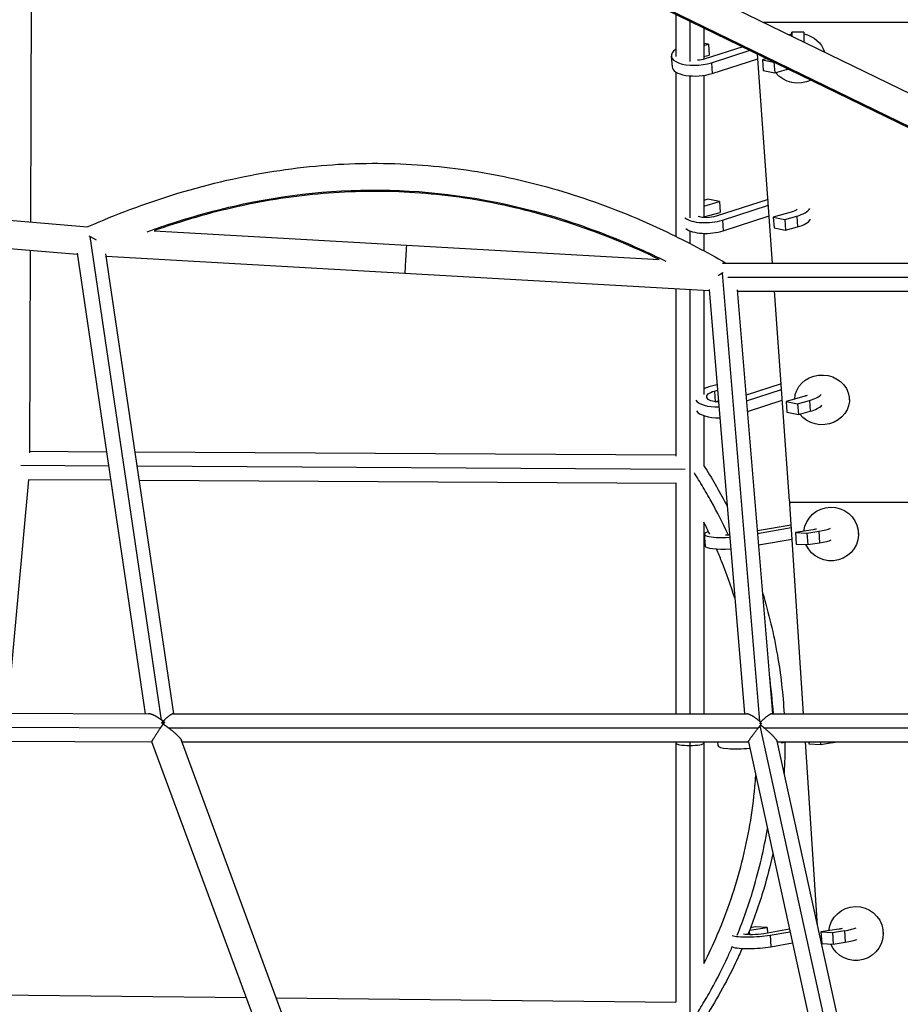
# Model space of a CAD drawing. Units: millimetres. Extents: x -6314 to 6534, y -5570 to 6285.
# Drawn here: x -976 to -381, y -2013 to -1347 of the extents above; entities that cross this region are included whole.
import ezdxf

# ---------------------------------------------------------------- set-up
doc = ezdxf.new("R2010")
doc.units = ezdxf.units.MM
doc.header["$LTSCALE"] = 20
doc.layers.add('2d', color=230, linetype='Continuous')

msp = doc.modelspace()

# ---------------------------------------------------------------- linework, layer by layer
at = {"layer": '2d'}
for p, q in [((-1173.22, -1008.11), (-209.89, -1477.34)), ((-1183.2, -1025.73), (-219.35, -1495.21)), ((-1182.42, -1026.99), (-219.09, -1496.22)), ((-968.33, -1325.1), (-968.87, -1484.21)), ((-532.43, -1343.59), (-532.43, -1372.25)), ((-522.93, -1348.22), (-522.93, -1375.68)), ((-473.31, -1349.03), (-69.85, -1348.7)), ((-513.43, -1352.85), (-513.43, -1374.09)), ((-453.87, -1358.5), (-453.86, -1355.84)), ((-453.86, -1355.84), (-453.86, -1358.5)), ((-445.86, -1355.84), (-453.86, -1355.84)), ((-445.86, -1355.84), (-445.87, -1362.4)), ((-510.3, -1363.98), (-513.43, -1363.34)), ((-513.43, -1364.86), (-510.3, -1363.98)), ((-510.3, -1363.98), (-509.79, -1371.23)), ((-513.43, -1372.26), (-509.79, -1371.23)), ((-487.12, -1365.66), (-512.6, -1373.85)), ((-508.34, -1376.43), (-482.23, -1368.04)), ((-467.03, -1511.91), (-477.08, -1370.55)), ((-535.5, -1371.93), (-535, -1379.19)), ((-508.34, -1376.43), (-507.84, -1383.68)), ((-507.84, -1383.68), (-476.85, -1373.73)), ((-470.78, -1373.62), (-473.89, -1374.49)), ((-473.89, -1374.49), (-466.06, -1376.08)), ((-473.89, -1374.49), (-473.39, -1381.75)), ((-466.06, -1376.08), (-465.86, -1376.02)), ((-466.06, -1376.08), (-465.56, -1383.33)), ((-532.43, -1382.68), (-532.43, -1493.83)), ((-513.43, -1384.97), (-513.43, -1481.17)), ((-473.39, -1381.75), (-465.56, -1383.33)), ((-465.56, -1383.33), (-457.52, -1381.07)), ((-457.6, -1380.04), (-457.52, -1381.07)), ((-522.93, -1385.31), (-522.93, -1481.44)), ((-1358.28, -1451.73), (-930.28, -1487.43)), ((-1347.03, -1471.73), (-936.96, -1505.94)), ((-510.75, -1468.82), (-513.43, -1469.57)), ((-513.43, -1473.36), (-502.91, -1470.4)), ((-502.91, -1470.4), (-510.75, -1468.82)), ((-470.08, -1468.99), (-505.22, -1480.27)), ((-502.91, -1470.4), (-502.41, -1477.66)), ((-513.43, -1480.76), (-502.41, -1477.66)), ((-500.95, -1482.85), (-469.8, -1472.85)), ((-454.42, -1477.52), (-466.51, -1480.92)), ((-500.95, -1482.85), (-500.45, -1490.11)), ((-500.45, -1490.11), (-469.29, -1480.1)), ((-466.51, -1480.92), (-458.68, -1482.5)), ((-466.51, -1480.92), (-466.01, -1488.18)), ((-458.68, -1482.5), (-450.64, -1480.24)), ((-458.68, -1482.5), (-458.17, -1489.76)), ((-450.64, -1480.24), (-450.14, -1487.5)), ((-885.28, -1490.05), (-543.67, -1509.48)), ((-522.93, -1490.16), (-522.93, -1498.63)), ((-466.01, -1488.18), (-458.17, -1489.76)), ((-458.17, -1489.76), (-450.14, -1487.5)), ((-880.14, -1821.02), (-928.47, -1493.96)), ((-513.43, -1491.85), (-513.43, -1503.66)), ((-968.94, -1503.27), (-969.41, -1640.23)), ((-891.03, -1816.77), (-937.07, -1505.19)), ((-871.81, -1816.82), (-917.79, -1505.67)), ((-917.56, -1507.24), (-509.9, -1530.43)), ((-500.84, -1511.91), (-204, -1511.91)), ((-501.02, -1518.84), (-475.79, -1821.73)), ((-497.14, -1521.41), (-204, -1521.41)), ((-532.43, -1529.15), (-532.43, -1642.48)), ((-522.93, -1529.69), (-522.93, -1654.48)), ((-513.43, -1530.23), (-513.43, -1600.84)), ((-509.94, -1529.86), (-486.04, -1816.81)), ((-490.86, -1530.05), (-466.97, -1816.81)), ((-490.79, -1530.91), (-204, -1530.91)), ((-455.59, -1672.77), (-465.68, -1530.91)), ((-504.58, -1594.2), (-510.13, -1595.76)), ((-506.36, -1598.49), (-504.27, -1597.9)), ((-461.22, -1593.6), (-484.93, -1601.22)), ((-484.61, -1605.07), (-460.94, -1597.46)), ((-506.36, -1598.49), (-505.85, -1605.74)), ((-484.01, -1612.29), (-460.43, -1604.71)), ((-445.76, -1602.2), (-457.86, -1605.6)), ((-452.01, -1603.96), (-452.01, -1603.32)), ((-415.01, -1604.49), (-415.01, -1603.33)), ((-505.84, -1605.74), (-503.67, -1605.13)), ((-457.86, -1605.6), (-450.03, -1607.19)), ((-457.86, -1605.6), (-457.36, -1612.86)), ((-450.03, -1607.19), (-441.99, -1604.93)), ((-450.03, -1607.19), (-449.52, -1614.44)), ((-441.99, -1604.93), (-441.49, -1612.18)), ((-513.43, -1615.15), (-513.43, -1649.25)), ((-457.36, -1612.86), (-449.52, -1614.44)), ((-449.52, -1614.44), (-441.49, -1612.18)), ((-917.18, -1639.79), (-969.4, -1639.5)), ((-532.43, -1641.94), (-897.96, -1639.89)), ((-915.77, -1649.29), (-975.27, -1648.96)), ((-526.13, -1651.46), (-896.55, -1649.4)), ((-522.93, -1654.48), (-522.93, -1816.81)), ((-970.26, -1658.49), (-984.49, -1816.31)), ((-914.37, -1658.8), (-970.26, -1658.49)), ((-532, -1660.94), (-895.15, -1658.91)), ((-532.43, -1660.94), (-532.43, -1816.81)), ((-455.49, -1673.7), (-69.85, -1673.38)), ((-446.06, -1816.81), (-455.39, -1674.71)), ((-513.43, -1687.27), (-513.43, -1816.81)), ((-454.44, -1689.19), (-477.28, -1693.13)), ((-477.14, -1694.76), (-454.33, -1690.83)), ((-513.18, -1695.39), (-512.68, -1703.25)), ((-439.47, -1692.29), (-451.57, -1694.17)), ((-451.57, -1694.17), (-443.73, -1694.54)), ((-451.57, -1694.17), (-451.06, -1702.04)), ((-443.73, -1694.54), (-435.7, -1693.29)), ((-443.73, -1694.54), (-443.23, -1702.4)), ((-435.7, -1693.29), (-435.2, -1701.15)), ((-408.88, -1695.21), (-408.88, -1694.7)), ((-476.49, -1702.6), (-453.82, -1698.69)), ((-451.06, -1702.04), (-443.23, -1702.4)), ((-443.23, -1702.4), (-435.2, -1701.15)), ((-1276.56, -1814.86), (-889.01, -1816.78)), ((-872.33, -1816.82), (-484.71, -1816.81)), ((-467.49, -1816.81), (-69.85, -1816.83)), ((-1280.09, -1824.34), (-880.85, -1826.31)), ((-875.43, -1826.32), (-476.58, -1826.31)), ((-475.54, -1825.02), (-405.94, -2142.31)), ((-472.67, -1826.31), (-69.85, -1826.33)), ((-1271.78, -1833.89), (-886.65, -1835.79)), ((-776.05, -2135.68), (-886.66, -1835.76)), ((-755.49, -2136.51), (-866.76, -1834.79)), ((-866.38, -1835.82), (-483.36, -1835.81)), ((-532.43, -1835.81), (-532.43, -2011.87)), ((-522.93, -1835.81), (-522.93, -2021.62)), ((-513.43, -1835.81), (-513.43, -1985.76)), ((-504.2, -1835.81), (-504.04, -1838.35)), ((-483.37, -1835.78), (-417.42, -2136.4)), ((-464.01, -1835.33), (-397.97, -2136.39)), ((-463.91, -1835.81), (-69.85, -1835.83)), ((-461.08, -1836.53), (-456.95, -1835.81)), ((-436.66, -1960.04), (-444.81, -1835.81)), ((-442.5, -1835.81), (-442.42, -1837.13)), ((-442.42, -1837.13), (-434.58, -1837.49)), ((-434.69, -1835.81), (-434.58, -1837.49)), ((-434.58, -1837.49), (-426.55, -1836.24)), ((-426.58, -1835.81), (-426.55, -1836.24)), ((-482.75, -1963.71), (-482.59, -1966.24)), ((-482.55, -1963.19), (-470.69, -1961.34)), ((-478.52, -1960.98), (-481.89, -1961.51)), ((-470.69, -1961.34), (-478.52, -1960.98)), ((-455.56, -1962.56), (-472.99, -1965.57)), ((-470.69, -1961.34), (-470.44, -1965.13)), ((-468.72, -1966.48), (-455.21, -1964.15)), ((-436.71, -1959.3), (-436.81, -1959.32)), ((-422.18, -1962.48), (-434.28, -1964.36)), ((-434.28, -1964.36), (-426.44, -1964.73)), ((-434.28, -1964.36), (-433.77, -1972.22)), ((-426.44, -1964.73), (-418.41, -1963.47)), ((-418.41, -1963.47), (-417.91, -1971.34)), ((-468.72, -1966.48), (-468.22, -1974.34)), ((-426.44, -1964.73), (-425.94, -1972.59)), ((-392.13, -1965.44), (-392.13, -1964.92)), ((-468.22, -1974.34), (-453.53, -1971.81)), ((-433.77, -1972.22), (-425.94, -1972.59)), ((-425.94, -1972.59), (-417.91, -1971.34)), ((-1001.67, -2006.71), (-822.89, -2008.67)), ((-802.55, -2008.9), (-532.43, -2011.87))]:
    msp.add_line(p, q, dxfattribs=at)
at = {"layer": '2d', "extrusion": (0, 0, -1)}
for centre, major_axis, ratio, start_param, end_param in [((-449.88, -1373.39), (-18.5, 0.01), 0.908722, 1.237151, 1.353054), ((-449.88, -1373.39), (-18.5, 0.01), 0.908722, 1.788935, 2.887107), ((-517.79, -1370.71), (9.73, 0.67), 0.416558, 1.036669, 1.606825), ((-449.88, -1373.39), (-18.5, 0.01), 0.908722, 4.210652, 5.662211), ((-459.01, -1474.19), (9.73, 0.67), 0.416558, 0.48067, 1.107669), ((-510.41, -1477.13), (9.73, 0.67), 0.416558, 1.036669, 2.396817), ((-714.89, -1509.25), (0.54, 9.48), 0.002057, 3.141593, 6.283185), ((-433.51, -1604.48), (-18.5, 0.01), 0.908722, 0.030268, 5.666669), ((-501.76, -1601.81), (9.73, 0.67), 0.416558, 1.790751, 4.249262), ((-450.36, -1598.87), (9.73, 0.67), 0.416558, 0.830025, 1.107669), ((-427.38, -1695.21), (-18.5, 0.01), 0.984608, 0.105976, 5.880034), ((-495.47, -1694.26), (9.73, 0.62), 0.174427, 1.647222, 1.93199), ((-444.07, -1691.07), (9.73, 0.62), 0.174427, 0.812088, 1.089732), ((-410.63, -1965.43), (-18.5, 0.01), 0.984608, 0.103171, 5.883549), ((-426.78, -1961.26), (9.73, 0.62), 0.174427, 0.812088, 1.089732), ((-478.18, -1964.45), (9.73, 0.62), 0.174427, 1.018731, 2.628188)]:
    msp.add_ellipse(centre, major_axis=major_axis, ratio=ratio, start_param=start_param, end_param=end_param, dxfattribs=at)
at = {"layer": '2d'}
for centre, major_axis, ratio, start_param, end_param in [((-517.79, -1370.71), (17.71, 1.23), 0.416558, 2.514029, 5.246517), ((-517.29, -1377.96), (17.71, 1.23), 0.416558, 3.141593, 5.246517), ((-465.89, -1375.02), (17.71, 1.23), 0.416558, -1.107669, -1.025297), ((-459.01, -1474.19), (17.71, 1.23), 0.416558, -1.107669, -0.270919), ((-510.41, -1477.13), (17.71, 1.23), 0.416558, 3.580673, 5.246517), ((-458.51, -1481.45), (17.71, 1.23), 0.416558, -1.107669, -0.270902), ((-509.91, -1484.39), (17.71, 1.23), 0.416558, 3.580171, 5.246517), ((-501.76, -1601.81), (17.71, 1.23), 0.416558, 2.033924, 2.260922), ((-501.76, -1601.81), (17.71, 1.23), 0.416558, 3.377074, 4.594906), ((-450.36, -1598.87), (17.71, 1.23), 0.416558, -1.107669, -0.434552), ((-449.86, -1606.13), (17.71, 1.23), 0.416558, -1.107669, -0.434552), ((-501.26, -1609.07), (17.71, 1.23), 0.416558, 3.354903, 4.60062), ((-444.07, -1691.07), (17.71, 1.13), 0.174427, -1.089732, -0.416615), ((-495.47, -1694.26), (17.71, 1.13), 0.174427, 2.55645, 4.671952), ((-494.97, -1702.12), (17.71, 1.13), 0.174427, 3.141593, 4.680486), ((-443.57, -1698.93), (17.71, 1.13), 0.174427, -1.089732, -0.416615), ((-522.93, -1836.48), (9.5, 0), 0.181814, 3.141593, 4.712389), ((-522.93, -1836.48), (9.5, 0), 0.181814, 4.712389, 6.283185), ((-434.92, -1834.03), (17.71, 1.13), 0.174427, -1.089732, -0.925901), ((-486.32, -1837.21), (17.71, 1.13), 0.174427, 3.141593, 4.922236), ((-426.78, -1961.26), (17.71, 1.13), 0.174427, -1.089732, -0.416615), ((-478.18, -1964.45), (17.71, 1.13), 0.174427, 3.546273, 5.264454), ((-426.28, -1969.12), (17.71, 1.13), 0.174427, -1.089732, -0.416615), ((-477.68, -1972.31), (17.71, 1.13), 0.174427, 3.523292, 5.264454)]:
    msp.add_ellipse(centre, major_axis=major_axis, ratio=ratio, start_param=start_param, end_param=end_param, dxfattribs=at)
for points, knots in [([(-930.28, -1487.43), (-929.97, -1487.3), (-929.67, -1487.16), (-920.2, -1483.03), (-910.92, -1479.27), (-880.21, -1467.75), (-858.3, -1461.06), (-815.05, -1451.16), (-793.65, -1447.76), (-751.86, -1444.27), (-731.39, -1443.99), (-691.3, -1446.33), (-671.57, -1448.86), (-632.7, -1456.55), (-613.47, -1461.72), (-575.36, -1474.57), (-556.42, -1482.33), (-524.61, -1497.51), (-511.51, -1504.54), (-498.61, -1511.91)], [0.900877, 0.900877, 0.900877, 0.900877, 1, 1, 4.000971, 4.000971, 10.841589, 10.841589, 17.311352, 17.311352, 23.421233, 23.421233, 29.361066, 29.361066, 35.30846, 35.30846, 41.426393, 41.426393, 45.88229, 45.88229, 45.88229, 45.88229]), ([(-889.84, -1490.71), (-883.69, -1488.48), (-877.54, -1486.38), (-853.56, -1478.7), (-835.79, -1474.1), (-782.67, -1463.69), (-747.55, -1461.22), (-677.76, -1465.19), (-643.07, -1471.63), (-591.29, -1488.01), (-574.07, -1494.6), (-550.99, -1504.95), (-545.09, -1507.73), (-539.2, -1510.65)], [0.0820536, 0.0820536, 0.0820536, 0.0820536, 0.125, 0.125, 0.25, 0.25, 0.5, 0.5, 0.75, 0.75, 0.875, 0.875, 0.9179065, 0.9179065, 0.9179065, 0.9179065]), ([(-543.67, -1509.48), (-552.74, -1505.09), (-561.93, -1500.96), (-591.57, -1488.73), (-612.53, -1481.69), (-653.67, -1471.28), (-673.89, -1467.66), (-713.66, -1463.6), (-733.28, -1463), (-772.09, -1464.58), (-791.37, -1466.73), (-829.74, -1473.58), (-848.91, -1478.33), (-873.58, -1486.04), (-879.45, -1487.99), (-885.28, -1490.05)], [3.811073, 3.811073, 3.811073, 3.811073, 6.831416, 6.831416, 13.429758, 13.429758, 19.560875, 19.560875, 25.421433, 25.421433, 31.213595, 31.213595, 37.115219, 37.115219, 38.968423, 38.968423, 38.968423, 38.968423]), ([(-928.47, -1493.96), (-927.93, -1494.24), (-927.38, -1494.53), (-926.28, -1495.16), (-925.74, -1495.48), (-924.93, -1495.98), (-924.66, -1496.15), (-924.39, -1496.33)], [0.002342222, 0.002342222, 0.002342222, 0.002342222, 0.004228101, 0.004228101, 0.006113979, 0.006113979, 0.00707355, 0.00707355, 0.00707355, 0.00707355]), ([(-501.02, -1518.84), (-501.5, -1519.12), (-501.99, -1519.42), (-502.93, -1520.02), (-503.37, -1520.31), (-503.81, -1520.61)], [0.002463369, 0.002463369, 0.002463369, 0.002463369, 0.00418258, 0.00418258, 0.005771825, 0.005771825, 0.005771825, 0.005771825]), ([(-513.43, -1649), (-513.12, -1649.47), (-512.82, -1649.95), (-507.24, -1658.8), (-502.32, -1667.39), (-497.76, -1676.18), (-497.76, -1676.19), (-497.75, -1676.2)], [0.828825, 0.828825, 0.828825, 0.828825, 1.000007, 1.000007, 4.002536, 4.002536, 4.006387, 4.006387, 4.006387, 4.006387]), ([(-496.88, -1696.03), (-497.02, -1695.72), (-497.17, -1695.41), (-500.76, -1687.63), (-504.48, -1680.29), (-510.44, -1669.49), (-512.5, -1665.93), (-515.68, -1660.64), (-516.75, -1658.88), (-518.39, -1656.26), (-518.94, -1655.39), (-519.66, -1654.26), (-519.82, -1654), (-519.99, -1653.74)], [0.8723742, 0.8723742, 0.8723742, 0.8723742, 0.875, 0.875, 0.9375, 0.9375, 0.96875, 0.96875, 0.984375, 0.984375, 0.9921875, 0.9921875, 0.994534, 0.994534, 0.994534, 0.994534]), ([(-492.56, -1738.57), (-495.19, -1730.13), (-498.16, -1721.8), (-502.58, -1710.83), (-503.74, -1708.06), (-504.94, -1705.3)], [28.887876, 28.887876, 28.887876, 28.887876, 31.577744, 31.577744, 32.491545, 32.491545, 32.491545, 32.491545]), ([(-473.79, -1734.93), (-469.58, -1748.74), (-466.22, -1762.83), (-461.47, -1790.18), (-459.94, -1803.48), (-459.18, -1816.81)], [10.439902, 10.439902, 10.439902, 10.439902, 14.831982, 14.831982, 18.897175, 18.897175, 18.897175, 18.897175]), ([(-513.43, -1985.69), (-510.19, -1979.31), (-507.16, -1972.84), (-497.52, -1950.39), (-491.93, -1933.92), (-483.46, -1900.44), (-480.53, -1883.33), (-478.74, -1863.62), (-478.54, -1861.08), (-478.37, -1858.55)], [3.053581, 3.053581, 3.053581, 3.053581, 5.225837, 5.225837, 10.494754, 10.494754, 15.761824, 15.761824, 16.537219, 16.537219, 16.537219, 16.537219]), ([(-490.9, -1966.45), (-486.74, -1956.2), (-483.07, -1945.76), (-475.95, -1921.8), (-472.8, -1908.19), (-470.49, -1894.45)], [0.1658304, 0.1658304, 0.1658304, 0.1658304, 0.25, 0.25, 0.3562202, 0.3562202, 0.3562202, 0.3562202]), ([(-466.79, -1911.34), (-468.57, -1919.4), (-470.63, -1927.39), (-476.07, -1945.74), (-479.66, -1956.06), (-483.73, -1966.19)], [28.551764, 28.551764, 28.551764, 28.551764, 31.061958, 31.061958, 34.377651, 34.377651, 34.377651, 34.377651]), ([(-519.99, -2022.56), (-519.82, -2022.3), (-519.66, -2022.04), (-518.94, -2020.91), (-518.39, -2020.04), (-516.75, -2017.43), (-515.68, -2015.67), (-512.5, -2010.38), (-510.44, -2006.81), (-504.48, -1996.01), (-500.76, -1988.67), (-496.2, -1978.8), (-495.11, -1976.38), (-494.05, -1973.94)], [0.0054746, 0.0054746, 0.0054746, 0.0054746, 0.0078125, 0.0078125, 0.015625, 0.015625, 0.03125, 0.03125, 0.0625, 0.0625, 0.125, 0.125, 0.1451993, 0.1451993, 0.1451993, 0.1451993]), ([(-487.63, -1975.49), (-489.04, -1978.74), (-490.5, -1981.96), (-498.3, -1998.48), (-505.59, -2011.36), (-513.43, -2023.87)], [35.398606, 35.398606, 35.398606, 35.398606, 36.473146, 36.473146, 40.950904, 40.950904, 40.950904, 40.950904])]:
    msp.add_open_spline(points, degree=3, knots=knots, dxfattribs=at)
for points in [[(-929.37, -1493.51), (-929.07, -1493.66), (-928.77, -1493.81), (-928.47, -1493.96)], [(-500.32, -1518.42), (-500.55, -1518.56), (-500.79, -1518.7), (-501.02, -1518.84)], [(-455.59, -1672.77), (-455.56, -1673.07), (-455.52, -1673.38), (-455.49, -1673.7)], [(-455.49, -1673.7), (-455.46, -1673.99), (-455.43, -1674.32), (-455.39, -1674.71)], [(-509.53, -1695.2), (-510.8, -1692.52), (-512.11, -1689.86), (-513.46, -1687.21)], [(-466.47, -1816.81), (-467.03, -1807.97), (-467.93, -1799.14), (-469.18, -1790.37)], [(-458.62, -1836.1), (-458.62, -1843.1), (-458.82, -1850.1), (-459.24, -1857.09)]]:
    msp.add_open_spline(points, degree=3, dxfattribs=at)
for points, weights in [([(-522.93, -1654.48), (-523.03, -1654.48), (-523.14, -1654.48), (-523.25, -1654.48)], [1, 0.988816742789, 0.97782108344, 0.967013021954]), ([(-522.64, -1654.48), (-522.74, -1654.48), (-522.83, -1654.48), (-522.93, -1654.48)], [0.97076646892, 0.980364223563, 0.990108733923, 1]), ([(-880.14, -1821.02), (-883.52, -1818.53), (-886.86, -1816.79), (-889.01, -1816.78)], [1, 0.811474393561, 0.698207020023, 0.660197879386]), ([(-872.33, -1816.82), (-873.6, -1816.82), (-876.26, -1818.93), (-879.1, -1821.81)], [0.632038152325, 0.665801537759, 0.788455486984, 1]), ([(-475.79, -1821.73), (-479.28, -1818.89), (-482.74, -1816.81), (-484.71, -1816.81)], [1, 0.790411149805, 0.668538663221, 0.634382540248]), ([(-467.49, -1816.81), (-468.84, -1816.81), (-471.88, -1819.19), (-475.07, -1822.33)], [0.61450841284, 0.645091621061, 0.773588816781, 1]), ([(-880.85, -1826.31), (-880.24, -1825.44), (-879.63, -1824.57), (-879.02, -1823.73)], [1, 0.99364964827, 0.99364964827, 1]), ([(-880.17, -1822.94), (-879.81, -1822.56), (-879.45, -1822.19), (-879.1, -1821.83)], [1, 0.998615264084, 0.998615264084, 1]), ([(-878.19, -1822.57), (-878.84, -1822.66), (-879.5, -1822.79), (-880.17, -1822.94)], [1, 0.996163457517, 0.996163457517, 1]), ([(-879.02, -1823.72), (-879.4, -1823.46), (-879.79, -1823.2), (-880.17, -1822.94)], [1, 0.999387477444, 0.999387477444, 1]), ([(-879.1, -1821.81), (-879.45, -1821.54), (-879.8, -1821.28), (-880.14, -1821.02)], [1, 0.99921459054, 0.99921459054, 1]), ([(-879.1, -1821.83), (-879.1, -1821.83), (-879.1, -1821.82), (-879.1, -1821.81)], [1, 0.999999540872, 0.999999540872, 1]), ([(-879.1, -1821.83), (-878.79, -1822.07), (-878.49, -1822.32), (-878.19, -1822.57)], [1, 0.999387477444, 0.999387477444, 1]), ([(-878.19, -1822.57), (-878.46, -1822.94), (-878.74, -1823.33), (-879.02, -1823.72)], [1, 0.998615264084, 0.998615264084, 1]), ([(-879.02, -1823.73), (-879.02, -1823.73), (-879.02, -1823.72), (-879.02, -1823.72)], [1, 0.999999831508, 0.999999831508, 1]), ([(-879.02, -1823.73), (-877.79, -1824.58), (-876.59, -1825.45), (-875.43, -1826.32)], [1, 0.99364964827, 0.99364964827, 1]), ([(-475.07, -1822.33), (-475.31, -1822.13), (-475.55, -1821.93), (-475.79, -1821.73)], [1, 0.999589737677, 0.999589737677, 1]), ([(-475.55, -1823.37), (-475.39, -1823.2), (-475.22, -1823.03), (-475.06, -1822.87)], [1, 0.999733783975, 0.999733783975, 1]), ([(-475.55, -1823.37), (-475.23, -1823.33), (-474.92, -1823.3), (-474.6, -1823.26)], [1, 0.99915174702, 0.99915174702, 1]), ([(-475.03, -1823.78), (-475.21, -1823.64), (-475.38, -1823.51), (-475.55, -1823.37)], [1, 0.999835879858, 0.999835879858, 1]), ([(-475.54, -1825.02), (-475.37, -1824.81), (-475.19, -1824.6), (-475.02, -1824.39)], [1, 0.999619411961, 0.999619411961, 1]), ([(-475.06, -1822.87), (-475.06, -1822.69), (-475.07, -1822.51), (-475.07, -1822.33)], [1, 0.999683207061, 0.999683207061, 1]), ([(-475.06, -1822.87), (-474.9, -1823), (-474.75, -1823.13), (-474.6, -1823.26)], [1, 0.999835879858, 0.999835879858, 1]), ([(-474.6, -1823.26), (-474.75, -1823.43), (-474.89, -1823.6), (-475.03, -1823.78)], [1, 0.999733783975, 0.999733783975, 1]), ([(-475.02, -1824.39), (-475.03, -1824.18), (-475.03, -1823.98), (-475.03, -1823.78)], [1, 0.999633684161, 0.999633684161, 1]), ([(-475.02, -1824.39), (-474.23, -1825.02), (-473.44, -1825.67), (-472.67, -1826.31)], [1, 0.996539076291, 0.996539076291, 1]), ([(-886.66, -1835.76), (-886.82, -1835.32), (-884.47, -1831.5), (-880.85, -1826.31)], [1, 0.823848256122, 0.823848256122, 1]), ([(-875.43, -1826.32), (-870.58, -1830), (-867.38, -1833.13), (-866.76, -1834.79)], [1, 0.901496241885, 0.901496241885, 1]), ([(-483.37, -1835.78), (-483.48, -1835.27), (-480.27, -1830.92), (-476.58, -1826.31)], [0.58354373768, 0.570290984641, 0.709109738748, 1]), ([(-476.58, -1826.31), (-476.23, -1825.88), (-475.89, -1825.45), (-475.54, -1825.02)], [1, 0.998452541284, 0.998452541284, 1]), ([(-472.67, -1826.31), (-468.15, -1830.11), (-464.33, -1833.87), (-464.01, -1835.33)], [1, 0.744698916396, 0.604636866493, 0.57981385029])]:
    msp.add_rational_spline(points, weights, degree=3, dxfattribs=at)

doc.saveas('drawing.dxf')
